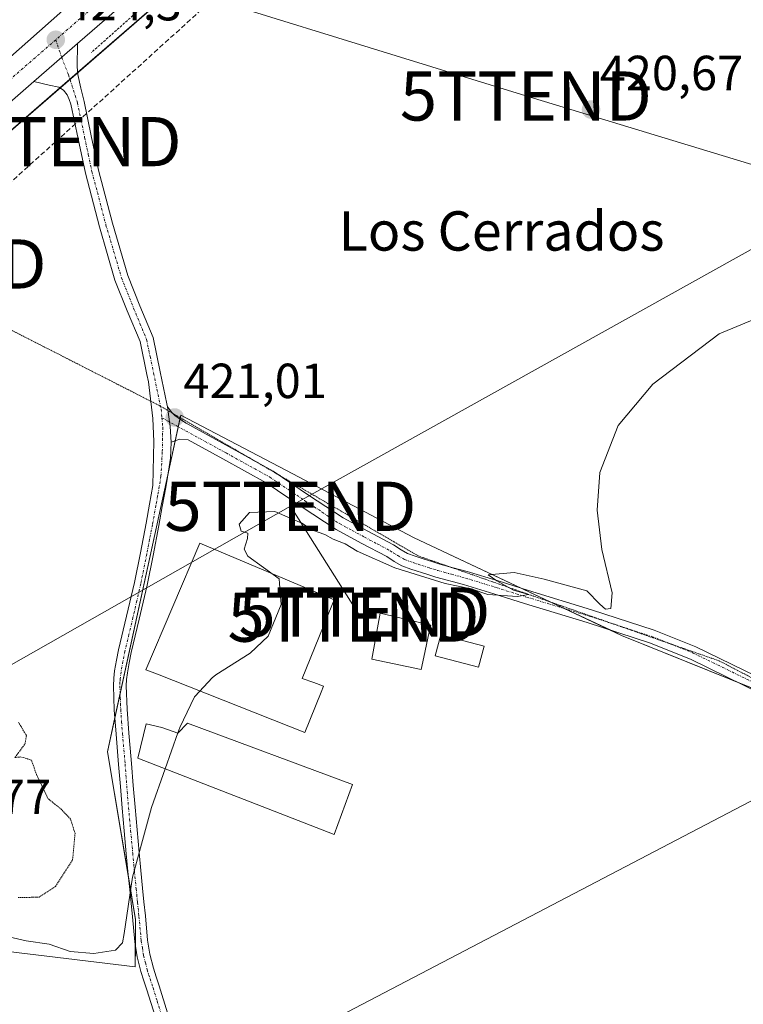
# Model space of a CAD drawing. Units: metres. Extents: x 549603 to 553082, y 4705477 to 4707815.
# Drawn here: x 551008 to 551155, y 4706436 to 4706636 of the extents above; entities that cross this region are included whole.
import ezdxf
from ezdxf.enums import TextEntityAlignment as Align

# ---------------------------------------------------------------- set-up
doc = ezdxf.new("R2010")
doc.units = ezdxf.units.M
doc.header["$MEASUREMENT"] = 0
for name, pattern in [('TRAZO_Y_PUNTO', [1, 0.5, -0.25, 0, -0.25]), ('TRAZOS', [0.75, 0.5, -0.25]), ('TRAZOS2', [0.375, 0.25, -0.125]), ('TRAZOSX2', [1.5, 1, -0.5])]:
    doc.linetypes.add(name, pattern=pattern)
doc.layers.get('0').update_dxf_attribs({"lineweight": 5})
for name, color, linetype, lineweight in [('Carretera de calzada única', 19, 'Continuous', 13), ('Carretera de calzada única Cxs', 19, 'Continuous', 13), ('Carretera de calzada única eje', 19, 'TRAZO_Y_PUNTO', 0), ('Carátula', 7, 'Continuous', 5), ('Conducción de hidrocarburos lineal', 6, 'TRAZOSX2', 0), ('Cultivos herbáceos CxS', 92, 'Continuous', 0), ('Cultivos leñosos', 92, 'Continuous', 0), ('Cultivos leñosos CxS', 92, 'Continuous', 0), ('Curva de nivel normal', 36, 'Continuous', 0), ('Curva de nivel normal depresión', 36, 'TRAZOS2', 0), ('Edificación', 1, 'Continuous', 13), ('Edificación Cxs', 1, 'Continuous', 13), ('Edificación industrial', 135, 'Continuous', 13), ('Edificación industrial Cxs', 135, 'Continuous', 13), ('Núcleo urbano', 19, 'Continuous', 0), ('Núcleo urbano CxS', 19, 'Continuous', 0), ('Piscina', 142, 'Continuous', 0), ('Piscina CxS', 142, 'Continuous', 0), ('Pista no pavimentada', 254, 'Continuous', 13), ('Pista no pavimentada Cxs', 254, 'Continuous', 0), ('Pista pavimentada', 135, 'Continuous', 13), ('Pista pavimentada Cxs', 135, 'Continuous', 0), ('Pista pavimentada eje', 135, 'TRAZO_Y_PUNTO', 0), ('Punto de cota en terreno', 7, 'Continuous', 0), ('Rótulo de punto de cota en terreno', 19, 'Continuous', 0), ('Tendido', 6, 'Continuous', 0), ('Texto cartográfico', 19, 'Continuous', 0), ('Torre de tendido puntual', 7, 'Continuous', 0), ('Valla', 19, 'TRAZOS', 0), ('Vía pecuaria eje', 92, 'TRAZOS2', 0)]:
    doc.layers.add(name, color=color, linetype=linetype, lineweight=lineweight)
doc.styles.add('Arial', font='txt', dxfattribs={"height": 0.2})

# ---------------------------------------------------------------- blocks, each defined once
blk = doc.blocks.new('*U160')
at = {"layer": 'Cultivos herbáceos CxS', "color": 92, "linetype": 'Continuous', "lineweight": 0}
for points in [[(551200.73, 4706482.66, 418.9), (551129.83, 4706511.27, 419.48), (551087.54, 4706531.17, 420.28), (551063, 4706544.09, 420.61), (551040.27, 4706556.05, 420.98), (551025.34, 4706487.64, 420.35), (551031.09, 4706453.51, 419.88), (551031.02, 4706443.93, 419.7), (550991.13, 4706448.72, 419.81), (550958.7, 4706450.51, 420), (550959.61, 4706439.7, 420.22), (550960.26, 4706432.04, 420.38), (550962.04, 4706410.85, 421.08), (550962.94, 4706403.74, 421.41), (550994.55, 4706393.2, 420.39), (551033.81, 4706421.23, 419.68), (551048.03, 4706387.43, 419.37), (551077.06, 4706367.27, 418.52), (551104.74, 4706348.04, 418.37), (551143.79, 4706334.78, 418.03), (551165.67, 4706319.85, 417.94)], [(550776.91, 4706410.35, 419.64), (550871.02, 4706494.3, 420.65), (550890.2, 4706511.49, 421.54), (550922.02, 4706540.01, 422.84), (550926.56, 4706544.09, 422.77), (550971.77, 4706584.42, 423.86), (551063.5, 4706664.07, 422.26)]]:
    blk.add_polyline3d(points, dxfattribs=at)
blk = doc.blocks.new('*U161')
at = {"layer": 'Cultivos leñosos CxS', "color": 92, "linetype": 'Continuous', "lineweight": 0}
blk.add_polyline3d([(551165.67, 4706319.85, 417.94), (551143.79, 4706334.78, 418.03), (551104.74, 4706348.04, 418.37), (551077.06, 4706367.27, 418.52), (551048.03, 4706387.43, 419.37), (551033.81, 4706421.23, 419.68), (550994.55, 4706393.2, 420.39), (550962.94, 4706403.74, 421.41), (550962.04, 4706410.85, 421.08), (550960.26, 4706432.04, 420.38), (550959.61, 4706439.7, 420.22), (550958.7, 4706450.51, 420), (550991.13, 4706448.72, 419.81), (551031.02, 4706443.93, 419.7), (551031.09, 4706453.51, 419.88), (551025.34, 4706487.64, 420.35), (551040.27, 4706556.05, 420.98), (551063, 4706544.09, 420.61), (551087.54, 4706531.17, 420.28), (551129.83, 4706511.27, 419.48), (551200.73, 4706482.66, 418.9)], dxfattribs=at)
blk = doc.blocks.new('5PATER')
at = {"layer": 'Carátula', "linetype": 'Continuous', "lineweight": 5}
h = blk.add_hatch(color=250, dxfattribs=at)
edge = h.paths.add_edge_path()
edge.add_ellipse((0, 0.01), major_axis=(-1.33, -1.34), ratio=0.999422, start_angle=0, end_angle=360)
blk = doc.blocks.new('5TTEND')
blk.add_text('5TTEND', height=10).set_placement((0, 0), align=Align.MIDDLE_CENTER)

msp = doc.modelspace()

# ---------------------------------------------------------------- linework, layer by layer
at = {"layer": 'Carretera de calzada única', "color": 19, "linetype": 'Continuous', "lineweight": 13}
for points in [[(551137.74, 4706736.12, 422.25), (551130.52, 4706729.65, 422.39), (551107.32, 4706709.51, 422.37), (551093.47, 4706696.68, 422.34), (551066.53, 4706673.4, 422.67), (551038.71, 4706648.5, 423.29), (551019.29, 4706631.6, 423.97)], [(550958.06, 4706586.9, 424.87), (550960.88, 4706589.33, 424.84), (551009.2, 4706632.03, 424.25), (551034.13, 4706654.13, 423.41), (551056.96, 4706674.71, 422.81), (551085.76, 4706700.23, 422.44)], [(551019.29, 4706631.6, 423.97), (551016.06, 4706628.79, 424.28), (551010.41, 4706623.87, 424.35)], [(551010.41, 4706623.87, 424.35), (550994.71, 4706610.21, 424.57), (550966.32, 4706584.91, 424.74), (550939.06, 4706560.18, 424.38), (550911.12, 4706535.52, 423.71), (550882.5, 4706509.21, 422.25), (550851.88, 4706482.14, 420.83), (550796.3, 4706432.95, 419.7), (550742.1, 4706385.28, 419.41), (550721.34, 4706366.08, 418.85), (550711.26, 4706357.05, 418.39), (550709.3, 4706355.29, 418.36), (550698, 4706345.16, 417.66)]]:
    msp.add_polyline3d(points, dxfattribs=at)
at = {"layer": 'Carretera de calzada única Cxs', "color": 19, "linetype": 'Continuous', "lineweight": 13}
for points in [[(550846.68, 4706488.03, 420.95), (550877.24, 4706515.04, 422.35), (550905.87, 4706541.36, 423.49), (550933.9, 4706566.09, 424.35), (550951.33, 4706581.09, 424.83), (550955.21, 4706584.44, 424.86), (550958.06, 4706586.9, 424.87), (550960.88, 4706589.33, 424.84), (551009.2, 4706632.03, 424.25), (551034.13, 4706654.13, 423.41)], [(551038.71, 4706648.5, 423.29), (551019.29, 4706631.6, 423.97), (551016.06, 4706628.79, 424.28), (551010.41, 4706623.87, 424.35), (550994.71, 4706610.21, 424.57), (550966.32, 4706584.91, 424.74), (550939.06, 4706560.18, 424.38), (550911.12, 4706535.52, 423.71), (550882.5, 4706509.21, 422.25), (550851.88, 4706482.14, 420.83)]]:
    msp.add_polyline3d(points, dxfattribs=at)
at = {"layer": 'Carretera de calzada única eje', "color": 19, "linetype": 'TRAZO_Y_PUNTO', "lineweight": 0}
for points in [[(551104.72, 4706712.08, 422.44), (551089.61, 4706698.45, 422.45), (551082.41, 4706692.07, 422.49), (551068.95, 4706680.43, 422.65), (551061.74, 4706674.05, 422.8), (551047.83, 4706661.6, 423.18), (551036.42, 4706651.31, 423.62), (551023.95, 4706640.26, 423.99), (551014.86, 4706632.35, 424.28)], [(551014.86, 4706632.35, 424.28), (551001.95, 4706621.12, 424.57), (550989.88, 4706610.44, 424.76), (550975.68, 4706597.79, 424.89), (550963.6, 4706587.12, 424.87), (550957.44, 4706581.53, 424.84)]]:
    msp.add_polyline3d(points, dxfattribs=at)
at = {"layer": 'Conducción de hidrocarburos lineal', "color": 6, "linetype": 'TRAZOSX2', "lineweight": 0}
msp.add_polyline3d([(550837.44, 4706439.51, 419.3), (550952.72, 4706539.15, 421.61), (550987.38, 4706586.78, 423.46), (551014.83, 4706611.65, 423.21), (551074.45, 4706665.61, 422.03), (551115.86, 4706704.64, 422.07), (551184.38, 4706631.24, 421), (551197.27, 4706636.47, 421.53), (551328.58, 4706669.94, 420.31)], dxfattribs=at)
at = {"layer": 'Cultivos herbáceos CxS', "color": 92, "linetype": 'Continuous', "lineweight": 0}
for points in [[(550776.91, 4706410.35, 419.64), (550871.02, 4706494.3, 420.65), (550890.2, 4706511.49, 421.54), (550922.02, 4706540.01, 422.84), (550926.56, 4706544.09, 422.77), (550935.98, 4706552.49, 423.13), (550941.61, 4706557.51, 423.86), (550942.08, 4706557.93, 423.86), (550942.09, 4706557.94, 423.86), (550971.77, 4706584.42, 423.86), (550976.34, 4706588.39, 424.39), (551015.71, 4706622.58, 423.71), (551017.75, 4706624.34, 423.66), (551019.3, 4706625.69, 423.45), (551063.5, 4706664.07, 422.26), (551110.22, 4706705.28, 422.16), (551141.82, 4706733.24, 421.23), (551148.81, 4706739.43, 422.46)], [(551168.49, 4706495.67, 418.99), (551153.37, 4706501.77, 419.15), (551129.83, 4706511.27, 419.48), (551127.6, 4706512.32, 419.65), (551118.32, 4706516.69, 419.62), (551115.46, 4706518.03, 419.79), (551109.56, 4706520.81, 419.92), (551087.54, 4706531.17, 420.28), (551063, 4706544.09, 420.61), (551040.27, 4706556.05, 420.98), (551040.16, 4706555.53, 420.98), (551040.09, 4706555.23, 420.98), (551039.76, 4706553.69, 420.99), (551039.14, 4706550.85, 420.86), (551037.55, 4706543.6, 420.62), (551027.94, 4706499.51, 420.43), (551026.86, 4706494.58, 420.43), (551025.34, 4706487.64, 420.35), (551029.63, 4706462.18, 419.99), (551031.09, 4706453.51, 419.88), (551031.06, 4706448.16, 419.81), (551031.02, 4706443.93, 419.7), (550991.13, 4706448.72, 419.81)]]:
    msp.add_polyline3d(points, dxfattribs=at)
at = {"layer": 'Cultivos leñosos', "color": 92, "linetype": 'Continuous', "lineweight": 0}
msp.add_polyline3d([(551168.49, 4706495.67, 418.99), (551153.37, 4706501.77, 419.15), (551129.83, 4706511.27, 419.48), (551127.6, 4706512.32, 419.65), (551118.32, 4706516.69, 419.62), (551115.46, 4706518.03, 419.79), (551109.56, 4706520.81, 419.92), (551087.54, 4706531.17, 420.28), (551063, 4706544.09, 420.61), (551040.27, 4706556.05, 420.98), (551040.16, 4706555.53, 420.98), (551040.09, 4706555.23, 420.98), (551039.76, 4706553.69, 420.99), (551039.14, 4706550.85, 420.86), (551037.55, 4706543.6, 420.62), (551027.94, 4706499.51, 420.43), (551026.86, 4706494.58, 420.43), (551025.34, 4706487.64, 420.35), (551029.63, 4706462.18, 419.99), (551031.09, 4706453.51, 419.88), (551031.06, 4706448.16, 419.81), (551031.02, 4706443.93, 419.7), (550991.13, 4706448.72, 419.81)], dxfattribs=at)
at = {"layer": 'Curva de nivel normal', "color": 36, "linetype": 'Continuous', "lineweight": 0}
for points in [[(551161.2, 4706577.4, 420), (551149.62, 4706572.58, 420), (551136.18, 4706562.38, 420), (551129.13, 4706553.96, 420), (551125.39, 4706544.41, 420), (551124.84, 4706536.74, 420), (551125.78, 4706528.77, 420), (551127.93, 4706519.91, 420), (551127.66, 4706516.76, 420), (551126.52, 4706516.63, 420), (551125.39, 4706517.66, 420), (551122.76, 4706520.37, 420), (551114.09, 4706522.7, 420), (551108.01, 4706524.08, 420), (551102.74, 4706523.57, 420), (551104.5, 4706522.35, 420), (551107.87, 4706520.5, 420), (551110.89, 4706519.6, 420), (551108.7, 4706519.19, 420), (551102.64, 4706519.6, 420), (551099.25, 4706520.72, 420), (551093.98, 4706521.81, 420), (551083.72, 4706524.99, 420), (551076.11, 4706528.37, 420), (551073.64, 4706529.9, 420), (551071.23, 4706530.83, 420), (551069.55, 4706531.81, 420), (551067.04, 4706532.64, 420), (551064.86, 4706534.12, 420), (551059.35, 4706536.47, 420), (551054.23, 4706536.25, 420), (551052.09, 4706533.88, 420), (551052.51, 4706532.44, 420), (551053.91, 4706532.07, 420), (551053.82, 4706531.01, 420), (551053.17, 4706528.84, 420), (551053.9, 4706527.39, 420), (551060.22, 4706522.75, 420), (551060.29, 4706521.86, 420)], [(551060.29, 4706521.86, 420), (551060.66, 4706517.54, 420), (551057.99, 4706511.11, 420), (551054.33, 4706507.69, 420), (551047.39, 4706503.24, 420), (551046.64, 4706502.68, 420), (551043.16, 4706498.96, 420)], [(551043.16, 4706498.96, 420), (551043.03, 4706498.82, 420), (551040.07, 4706492.57, 420), (551039.68, 4706491.47, 420)], [(551039.68, 4706491.47, 420), (551037.08, 4706484.15, 420)], [(551037.08, 4706484.15, 420), (551034.3, 4706476.3, 420), (551030.44, 4706462.14, 420), (551028.76, 4706450.68, 420), (551028.42, 4706448.81, 420), (551027.01, 4706447.27, 420), (551022.57, 4706446.61, 420), (551017.8, 4706447.04, 420), (551013.52, 4706448.53, 420), (551008.82, 4706449.18, 420), (551002.86, 4706450.55, 420)]]:
    msp.add_polyline3d(points, dxfattribs=at)
at = {"layer": 'Curva de nivel normal depresión', "color": 36, "linetype": 'TRAZOS2', "lineweight": 0}
msp.add_polyline3d([(551007.23, 4706458.01, 420), (551011.47, 4706458.05, 420), (551014.82, 4706460.26, 420), (551018.27, 4706465.59, 420), (551018.78, 4706470.99, 420), (551017.87, 4706473.94, 420), (551015.99, 4706475.93, 420), (551013.3, 4706478.09, 420), (551010.95, 4706482.97, 420), (551009.93, 4706485.94, 420), (551007.77, 4706486.58, 420), (551006.57, 4706486.47, 420), (551008.57, 4706489.16, 420), (551008.9, 4706490.91, 420), (551007.32, 4706493.58, 420)], dxfattribs=at)
at = {"layer": 'Edificación', "color": 1, "linetype": 'Continuous', "lineweight": 13}
for points in [[(551089.64, 4706506.85, 423.42), (551089.1, 4706504.34, 422.47), (551079.07, 4706506.44, 421.32), (551080.75, 4706515.82, 423.67), (551091.03, 4706513.33, 423.16), (551090.75, 4706512, 423.49), (551089.64, 4706506.85, 423.42)], [(551041.62, 4706493.43, 422.95), (551075.12, 4706480.96, 420.72), (551071.42, 4706470.83, 421.92), (551031.55, 4706486.3, 420.66), (551033.26, 4706493.33, 422.76), (551036.44, 4706492.59, 423.32), (551039.64, 4706491.43, 423.55), (551041.62, 4706493.43, 422.95)]]:
    msp.add_polyline3d(points, dxfattribs=at)
at = {"layer": 'Edificación Cxs', "color": 1, "linetype": 'Continuous', "lineweight": 13}
for points in [[(551089.64, 4706506.85, 423.42), (551089.1, 4706504.34, 422.47), (551079.07, 4706506.44, 421.32), (551080.75, 4706515.82, 423.67), (551091.03, 4706513.33, 423.16), (551090.75, 4706512, 423.49), (551089.64, 4706506.85, 423.42)], [(551041.62, 4706493.43, 422.95), (551075.12, 4706480.96, 420.72), (551071.42, 4706470.83, 421.92), (551031.55, 4706486.3, 420.66), (551033.26, 4706493.33, 422.76), (551036.44, 4706492.59, 423.32), (551039.64, 4706491.43, 423.55), (551041.62, 4706493.43, 422.95)]]:
    msp.add_polyline3d(points, close=True, dxfattribs=at)
at = {"layer": 'Edificación industrial', "color": 135, "linetype": 'Continuous', "lineweight": 13}
msp.add_polyline3d([(551068.76, 4706499.71, 422.4), (551065.47, 4706491.55, 426.37), (551035.5, 4706503.38, 422.48), (551033.14, 4706504.31, 420.47), (551044.11, 4706530.03, 425.29), (551071.45, 4706518.5, 423.02), (551070.98, 4706517.36, 423.8), (551064.91, 4706502.55, 423.27), (551067.28, 4706501.69, 422.73), (551069.27, 4706500.97, 421.51), (551068.76, 4706499.71, 422.4)], dxfattribs=at)
at = {"layer": 'Edificación industrial Cxs', "color": 135, "linetype": 'Continuous', "lineweight": 13}
msp.add_polyline3d([(551068.76, 4706499.71, 422.4), (551065.47, 4706491.55, 426.37), (551035.5, 4706503.38, 422.48), (551033.14, 4706504.31, 420.47), (551044.11, 4706530.03, 425.29), (551071.45, 4706518.5, 423.02), (551070.98, 4706517.36, 423.8), (551064.91, 4706502.55, 423.27), (551067.28, 4706501.69, 422.73), (551069.27, 4706500.97, 421.51), (551068.76, 4706499.71, 422.4)], close=True, dxfattribs=at)
at = {"layer": 'Núcleo urbano', "color": 19, "linetype": 'Continuous', "lineweight": 0}
msp.add_polyline3d([(550776.91, 4706410.35, 419.64), (550871.02, 4706494.3, 420.65), (550890.2, 4706511.49, 421.54), (550922.02, 4706540.01, 422.84), (550926.56, 4706544.09, 422.77), (550935.98, 4706552.49, 423.13), (550941.61, 4706557.51, 423.86), (550942.08, 4706557.93, 423.86), (550942.09, 4706557.94, 423.86), (550971.77, 4706584.42, 423.86), (550976.34, 4706588.39, 424.39), (551015.71, 4706622.58, 423.71), (551017.75, 4706624.34, 423.66), (551019.3, 4706625.69, 423.45), (551063.5, 4706664.07, 422.26), (551110.22, 4706705.28, 422.16), (551141.82, 4706733.24, 421.23), (551148.81, 4706739.43, 422.46)], dxfattribs=at)
at = {"layer": 'Núcleo urbano CxS', "color": 19, "linetype": 'Continuous', "lineweight": 0}
msp.add_polyline3d([(551063.5, 4706664.07, 422.26), (550971.77, 4706584.42, 423.86), (550926.56, 4706544.09, 422.77), (550922.02, 4706540.01, 422.84), (550890.2, 4706511.49, 421.54), (550871.02, 4706494.3, 420.65), (550776.91, 4706410.35, 419.64)], dxfattribs=at)
at = {"layer": 'Piscina', "color": 142, "linetype": 'Continuous', "lineweight": 0}
msp.add_polyline3d([(551101.89, 4706509.06, 419.4), (551100.75, 4706504.79, 419.43), (551091.94, 4706507.15, 419.63), (551093.09, 4706511.42, 419.63), (551101.89, 4706509.06, 419.4)], dxfattribs=at)
at = {"layer": 'Piscina CxS', "color": 142, "linetype": 'Continuous', "lineweight": 0}
msp.add_polyline3d([(551101.89, 4706509.06, 419.4), (551100.75, 4706504.79, 419.43), (551091.94, 4706507.15, 419.63), (551093.09, 4706511.42, 419.63), (551101.89, 4706509.06, 419.4)], close=True, dxfattribs=at)
at = {"layer": 'Pista no pavimentada', "color": 254, "linetype": 'Continuous', "lineweight": 13}
for points in [[(551037.57, 4706557.72, 421.06), (551037.96, 4706554.67, 421), (551038.09, 4706553.74, 420.99), (551038.34, 4706550.54, 420.85)], [(551037.57, 4706557.72, 421.06), (551038.45, 4706556.62, 421.02), (551039.08, 4706556, 421), (551040.19, 4706555.15, 420.98), (551041.34, 4706554.39, 420.99), (551050.11, 4706549.58, 420.97), (551059.06, 4706544.64, 420.72), (551066.22, 4706539.8, 420.54), (551073.22, 4706535.18, 420.36), (551078.23, 4706532.46, 420.2), (551083.49, 4706529.68, 420.28), (551085.05, 4706528.67, 420.2), (551086.34, 4706527.93, 420.11), (551087.89, 4706527.37, 420.06), (551089.68, 4706526.8, 420.05), (551091.29, 4706526.28, 420.08), (551092.86, 4706525.79, 420.13), (551095.62, 4706525.04, 420.14), (551098.46, 4706524.26, 420.03), (551104.71, 4706522.34, 419.81), (551110.89, 4706520.39, 419.95), (551123.67, 4706516.5, 419.78), (551136.46, 4706512.33, 419.7), (551144.9, 4706508.96, 419.64), (551159.55, 4706501.82, 419.18)], [(551158.32, 4706499.36, 419.01), (551143.79, 4706506.44, 419.33), (551135.52, 4706509.74, 419.31), (551122.84, 4706513.87, 419.67), (551110.07, 4706517.76, 419.83), (551103.89, 4706519.71, 419.81), (551097.69, 4706521.61, 419.81), (551092.09, 4706523.15, 420.12), (551090.46, 4706523.65, 420.1), (551087, 4706524.76, 419.88), (551085.18, 4706525.42, 419.9), (551083.61, 4706526.32, 420), (551082.09, 4706527.31, 420.14), (551076.93, 4706530.03, 420.02), (551071.8, 4706532.81, 420.32), (551064.69, 4706537.51, 420.36), (551057.63, 4706542.28, 420.63), (551048.79, 4706547.16, 420.85), (551041.78, 4706551, 420.86), (551040.06, 4706551.2, 420.87), (551038.34, 4706550.54, 420.85)]]:
    msp.add_polyline3d(points, dxfattribs=at)
at = {"layer": 'Pista no pavimentada Cxs', "color": 254, "linetype": 'Continuous', "lineweight": 0}
msp.add_polyline3d([(551158.32, 4706499.36, 419.01), (551143.79, 4706506.44, 419.33), (551135.52, 4706509.74, 419.31), (551122.84, 4706513.87, 419.67), (551110.07, 4706517.76, 419.83), (551103.89, 4706519.71, 419.81), (551097.69, 4706521.61, 419.81), (551092.09, 4706523.15, 420.12), (551090.46, 4706523.65, 420.1), (551087, 4706524.76, 419.88), (551085.18, 4706525.42, 419.9), (551083.61, 4706526.32, 420), (551082.09, 4706527.31, 420.14), (551076.93, 4706530.03, 420.02), (551071.8, 4706532.81, 420.32), (551064.69, 4706537.51, 420.36), (551057.63, 4706542.28, 420.63), (551048.79, 4706547.16, 420.85), (551041.78, 4706551, 420.86), (551040.06, 4706551.2, 420.87), (551038.34, 4706550.54, 420.85), (551038.09, 4706553.74, 420.99), (551037.96, 4706554.67, 421), (551037.57, 4706557.72, 421.06), (551038.45, 4706556.62, 421.02), (551039.08, 4706556, 421), (551040.19, 4706555.15, 420.98), (551041.34, 4706554.39, 420.99), (551050.11, 4706549.58, 420.97), (551059.06, 4706544.64, 420.72), (551066.22, 4706539.8, 420.54), (551073.22, 4706535.18, 420.36), (551078.23, 4706532.46, 420.2), (551083.49, 4706529.68, 420.28), (551085.05, 4706528.67, 420.2), (551086.34, 4706527.93, 420.11), (551087.89, 4706527.37, 420.06), (551089.68, 4706526.8, 420.05), (551091.29, 4706526.28, 420.08), (551092.86, 4706525.79, 420.13), (551095.62, 4706525.04, 420.14), (551098.46, 4706524.26, 420.03), (551104.71, 4706522.34, 419.81), (551110.89, 4706520.39, 419.95), (551123.67, 4706516.5, 419.78), (551136.46, 4706512.33, 419.7), (551144.9, 4706508.96, 419.64), (551159.55, 4706501.82, 419.18)], dxfattribs=at)
at = {"layer": 'Pista pavimentada', "color": 135, "linetype": 'Continuous', "lineweight": 13}
for points in [[(551019.29, 4706631.6, 423.97), (551016.06, 4706628.79, 424.28), (551010.41, 4706623.87, 424.35)], [(551019.29, 4706631.6, 423.97), (551019.24, 4706626.86, 423.54), (551019.32, 4706625.29, 423.42), (551019.97, 4706622.55, 423.16), (551020.61, 4706619.8, 423.09), (551022.08, 4706612.8, 422.77), (551023.55, 4706605.87, 422.34), (551026.38, 4706595.07, 422.14), (551029.5, 4706584.42, 421.74), (551031.95, 4706578.3, 421.79), (551034.62, 4706571.85, 421.48), (551036.09, 4706564.87, 421.22), (551037.42, 4706558.37, 421.08), (551037.57, 4706557.72, 421.06)], [(551035.06, 4706433.85, 419.62), (551033.37, 4706439.24, 419.56), (551032.76, 4706441.09, 419.58), (551032.17, 4706442.94, 419.63), (551031.4, 4706445.96, 419.73), (551030.92, 4706449.02, 419.84), (551030.46, 4706454.04, 419.92), (551030.16, 4706456.84, 419.95), (551029.88, 4706459.63, 419.97), (551029.53, 4706463.26, 419.99), (551029.19, 4706466.89, 420.03), (551028.76, 4706471.52, 420.07), (551028.34, 4706476.14, 420.15), (551027.98, 4706480.58, 420.24), (551027.64, 4706485.02, 420.32), (551027.1, 4706491.2, 420.41), (551026.75, 4706496.12, 420.44), (551026.57, 4706501.05, 420.52), (551026.63, 4706502.56, 420.55), (551026.82, 4706504.06, 420.56), (551027.2, 4706506.22, 420.56), (551027.64, 4706508.37, 420.55), (551029.26, 4706515.19, 420.49), (551030.84, 4706522.03, 420.53), (551032.07, 4706528.05, 420.57), (551033.22, 4706534.09, 420.66), (551033.93, 4706537.93, 420.73), (551034.6, 4706541.77, 420.81), (551034.81, 4706550.71, 420.99), (551034.57, 4706555.4, 421.14), (551033.69, 4706562.84, 421.32), (551033.39, 4706564.31, 421.37), (551031.98, 4706571.04, 421.71), (551029.4, 4706577.26, 421.77), (551026.89, 4706583.52, 421.97), (551023.73, 4706594.33, 422.09), (551020.87, 4706605.23, 422.59), (551019.38, 4706612.23, 422.94), (551017.91, 4706619.25, 423.04), (551017.6, 4706620.22, 423.17), (551017.18, 4706621.17, 423.33), (551016.41, 4706622.14, 423.57), (551015.51, 4706622.7, 423.75), (551013.53, 4706623.16, 424.02), (551010.41, 4706623.87, 424.35)], [(551037.57, 4706557.72, 421.06), (551037.96, 4706554.67, 421), (551038.09, 4706553.74, 420.99), (551038.34, 4706550.54, 420.85)], [(551038.34, 4706550.54, 420.85), (551038.14, 4706547.28, 420.72), (551037.87, 4706545.54, 420.67), (551037.19, 4706541.34, 420.6), (551036.51, 4706537.47, 420.58), (551035.8, 4706533.61, 420.54), (551034.64, 4706527.55, 420.46), (551033.4, 4706521.47, 420.38), (551031.82, 4706514.6, 420.39), (551030.2, 4706507.8, 420.47), (551029.78, 4706505.73, 420.47), (551029.42, 4706503.67, 420.47), (551029.25, 4706502.34, 420.45), (551029.19, 4706501.05, 420.42), (551029.37, 4706496.26, 420.36), (551029.71, 4706491.41, 420.34), (551029.98, 4706488.34, 420.32), (551030.25, 4706485.24, 420.24), (551030.6, 4706480.79, 420.13), (551030.96, 4706476.36, 420.03), (551031.37, 4706471.76, 419.97), (551031.8, 4706467.14, 419.92), (551032.14, 4706463.51, 419.86), (551032.49, 4706459.89, 419.81), (551032.77, 4706457.11, 419.76), (551033.07, 4706454.3, 419.72), (551033.52, 4706449.35, 419.64), (551033.98, 4706446.48, 419.6), (551034.69, 4706443.67, 419.57), (551035.26, 4706441.9, 419.56), (551035.87, 4706440.04, 419.58), (551037.58, 4706434.57, 419.56)]]:
    msp.add_polyline3d(points, dxfattribs=at)
at = {"layer": 'Pista pavimentada Cxs', "color": 135, "linetype": 'Continuous', "lineweight": 0}
msp.add_polyline3d([(551035.06, 4706433.85, 419.62), (551033.37, 4706439.24, 419.56), (551032.76, 4706441.09, 419.58), (551032.17, 4706442.94, 419.63), (551031.4, 4706445.96, 419.73), (551030.92, 4706449.02, 419.84), (551030.46, 4706454.04, 419.92), (551030.16, 4706456.84, 419.95), (551029.88, 4706459.63, 419.97), (551029.53, 4706463.26, 419.99), (551029.19, 4706466.89, 420.03), (551028.76, 4706471.52, 420.07), (551028.34, 4706476.14, 420.15), (551027.98, 4706480.58, 420.24), (551027.64, 4706485.02, 420.32), (551027.1, 4706491.2, 420.41), (551026.75, 4706496.12, 420.44), (551026.57, 4706501.05, 420.52), (551026.63, 4706502.56, 420.55), (551026.82, 4706504.06, 420.56), (551027.2, 4706506.22, 420.56), (551027.64, 4706508.37, 420.55), (551029.26, 4706515.19, 420.49), (551030.84, 4706522.03, 420.53), (551032.07, 4706528.05, 420.57), (551033.22, 4706534.09, 420.66), (551033.93, 4706537.93, 420.73), (551034.6, 4706541.77, 420.81), (551034.81, 4706550.71, 420.99), (551034.57, 4706555.4, 421.14), (551033.69, 4706562.84, 421.32), (551033.39, 4706564.31, 421.37), (551031.98, 4706571.04, 421.71), (551029.4, 4706577.26, 421.77), (551026.89, 4706583.52, 421.97), (551023.73, 4706594.33, 422.09), (551020.87, 4706605.23, 422.59), (551019.38, 4706612.23, 422.94), (551017.91, 4706619.25, 423.04), (551017.6, 4706620.22, 423.17), (551017.18, 4706621.17, 423.33), (551016.41, 4706622.14, 423.57), (551015.51, 4706622.7, 423.75), (551013.53, 4706623.16, 424.02), (551010.41, 4706623.87, 424.35), (551016.06, 4706628.79, 424.28), (551019.29, 4706631.6, 423.97), (551019.24, 4706626.86, 423.54), (551019.32, 4706625.29, 423.42), (551019.97, 4706622.55, 423.16), (551020.61, 4706619.8, 423.09), (551022.08, 4706612.8, 422.77), (551023.55, 4706605.87, 422.34), (551026.38, 4706595.07, 422.14), (551029.5, 4706584.42, 421.74), (551031.95, 4706578.3, 421.79), (551034.62, 4706571.85, 421.48), (551036.09, 4706564.87, 421.22), (551037.42, 4706558.37, 421.08), (551037.57, 4706557.72, 421.06), (551037.57, 4706557.72, 421.06), (551037.96, 4706554.67, 421), (551038.09, 4706553.74, 420.99), (551038.34, 4706550.54, 420.85), (551038.14, 4706547.28, 420.72), (551037.87, 4706545.54, 420.67), (551037.19, 4706541.34, 420.6), (551036.51, 4706537.47, 420.58), (551035.8, 4706533.61, 420.54), (551034.64, 4706527.55, 420.46), (551033.4, 4706521.47, 420.38), (551031.82, 4706514.6, 420.39), (551030.2, 4706507.8, 420.47), (551029.78, 4706505.73, 420.47), (551029.42, 4706503.67, 420.47), (551029.25, 4706502.34, 420.45), (551029.19, 4706501.05, 420.42), (551029.37, 4706496.26, 420.36), (551029.71, 4706491.41, 420.34), (551029.98, 4706488.34, 420.32), (551030.25, 4706485.24, 420.24), (551030.6, 4706480.79, 420.13), (551030.96, 4706476.36, 420.03), (551031.37, 4706471.76, 419.97), (551031.8, 4706467.14, 419.92), (551032.14, 4706463.51, 419.86), (551032.49, 4706459.89, 419.81), (551032.77, 4706457.11, 419.76), (551033.07, 4706454.3, 419.72), (551033.52, 4706449.35, 419.64), (551033.98, 4706446.48, 419.6), (551034.69, 4706443.67, 419.57), (551035.26, 4706441.9, 419.56), (551035.87, 4706440.04, 419.58), (551037.58, 4706434.57, 419.56)], dxfattribs=at)
at = {"layer": 'Pista pavimentada eje', "color": 135, "linetype": 'TRAZO_Y_PUNTO', "lineweight": 0}
for points in [[(551014.86, 4706632.35, 424.28), (551016.06, 4706628.79, 424.28), (551017.46, 4706625.26, 423.79), (551019.26, 4706619.53, 423.08), (551020, 4706616.02, 423.01), (551020.73, 4706612.52, 422.89), (551021.47, 4706609.05, 422.71), (551022.21, 4706605.55, 422.47), (551025.06, 4706594.7, 422.12), (551026.62, 4706589.38, 422.08), (551028.2, 4706583.97, 421.86), (551030.68, 4706577.78, 421.81), (551031.97, 4706574.67, 421.78), (551033.3, 4706571.45, 421.6), (551034.04, 4706567.96, 421.44), (551034.74, 4706564.59, 421.3), (551035.19, 4706562.41, 421.24), (551035.86, 4706559.16, 421.16), (551036.27, 4706557.28, 421.1), (551036.42, 4706555.51, 421.03)], [(551036.42, 4706555.51, 421.03), (551036.6, 4706553.54, 420.97), (551036.5, 4706548.52, 420.81), (551036.24, 4706543.65, 420.72), (551035.9, 4706541.56, 420.7), (551035.56, 4706539.62, 420.68), (551035.22, 4706537.7, 420.66), (551034.51, 4706533.85, 420.6), (551033.93, 4706530.82, 420.56), (551033.36, 4706527.8, 420.51), (551032.12, 4706521.75, 420.47), (551031.33, 4706518.32, 420.46), (551030.54, 4706514.9, 420.45), (551029.73, 4706511.5, 420.47), (551028.92, 4706508.09, 420.51), (551028.49, 4706505.98, 420.51), (551028.12, 4706503.87, 420.52), (551027.94, 4706502.45, 420.5), (551027.91, 4706501.81, 420.49), (551027.88, 4706501.05, 420.47), (551027.97, 4706498.59, 420.41), (551028.06, 4706496.19, 420.4), (551028.24, 4706493.73, 420.39), (551028.41, 4706491.31, 420.38), (551028.95, 4706485.13, 420.28), (551029.12, 4706482.91, 420.23), (551029.29, 4706480.69, 420.18), (551029.65, 4706476.25, 420.09), (551029.86, 4706473.94, 420.04), (551030.07, 4706471.64, 420.02), (551030.5, 4706467.02, 419.98), (551030.84, 4706463.39, 419.94), (551031.19, 4706459.76, 419.91), (551031.47, 4706456.98, 419.88), (551031.77, 4706454.17, 419.83), (551032.22, 4706449.19, 419.74), (551032.45, 4706447.75, 419.7), (551032.69, 4706446.22, 419.67), (551033.08, 4706444.71, 419.63), (551033.43, 4706443.31, 419.6), (551033.73, 4706442.38, 419.59), (551034.01, 4706441.5, 419.58), (551034.62, 4706439.64, 419.58), (551035.47, 4706436.95, 419.61), (551036.32, 4706434.21, 419.64)], [(551036.42, 4706555.51, 421.03), (551049.45, 4706548.37, 421.02), (551058.35, 4706543.46, 420.75), (551065.46, 4706538.66, 420.49), (551068.96, 4706536.35, 420.32), (551072.51, 4706534, 420.38), (551075.08, 4706532.61, 420.18), (551077.58, 4706531.25, 420.12), (551080.16, 4706529.89, 420.23), (551082.79, 4706528.5, 420.27), (551083.57, 4706527.99, 420.19), (551084.33, 4706527.5, 420.12), (551085.76, 4706526.68, 420.01), (551087.45, 4706526.07, 419.98), (551089.26, 4706525.49, 420.02), (551090.88, 4706524.97, 420.1), (551091.66, 4706524.72, 420.14), (551092.48, 4706524.47, 420.14), (551093.88, 4706524.09, 420.12), (551095.26, 4706523.71, 420.07), (551098.08, 4706522.94, 419.93), (551101.2, 4706521.98, 419.84), (551104.3, 4706521.03, 419.82), (551110.48, 4706519.08, 419.94), (551123.26, 4706515.19, 419.72), (551135.99, 4706511.04, 419.51), (551144.35, 4706507.7, 419.52), (551158.94, 4706500.59, 419.11)]]:
    msp.add_polyline3d(points, dxfattribs=at)
at = {"layer": 'Tendido', "color": 6, "linetype": 'Continuous', "lineweight": 0}
for points in [[(551213.8, 4706589.55, 420.24), (551110.37, 4706620.93, 420.81), (551020.36, 4706648.79, 423.61), (550939.4, 4706673, 431.5)], [(551514.26, 4706663.03, 420.11), (551357.58, 4706581.93, 419.24), (551237.57, 4706520.18, 419.36), (551056.35, 4706425.4, 418.77), (550909.14, 4706349.48, 423.65), (550763.86, 4706274.91, 424.59), (550620.23, 4706199.89, 416.63)], [(551207.51, 4706618.36, 420.68), (551062.54, 4706537.53, 420.31)], [(551062.54, 4706537.53, 420.31), (550955.54, 4706476.79, 420.15), (550818.47, 4706401.33, 421.13), (550687.68, 4706275.49, 422.58), (550559.99, 4706152.78, 412.18), (550437.91, 4706034.67, 409.44), (550303.29, 4705904.17, 402.62), (550181.05, 4705787.81, 411.39), (550057.07, 4705666.05, 400.87), (549923.99, 4705539.81, 401.71), (549859.44, 4705478.69, 403.92)], [(551062.54, 4706537.53, 420.31), (551076.4, 4706515.63, 419.53)]]:
    msp.add_polyline3d(points, dxfattribs=at)
at = {"layer": 'Valla', "color": 19, "linetype": 'TRAZOS', "lineweight": 0}
msp.add_polyline3d([(551137.51, 4706731.3, 422.5), (551098.9, 4706698.09, 422.29), (551022.07, 4706629.74, 423.99)], dxfattribs=at)
at = {"layer": 'Vía pecuaria eje', "color": 92, "linetype": 'TRAZOS2', "lineweight": 0}
msp.add_polyline3d([(550965.82, 4706593.75, 424.85), (551000.49, 4706576.06, 422.51), (551035.97, 4706557.96, 421.13), (551088.46, 4706527.46, 420.06), (551149.64, 4706506.1, 419.34), (551196.31, 4706481.87, 418.83), (551212.08, 4706473.6, 418.7), (551238.43, 4706456.04, 418.31), (551269.37, 4706433.06, 417.74), (551291.56, 4706416.57, 417.22), (551351.36, 4706378.89, 415.77), (551376.47, 4706364.31, 415.36), (551408.03, 4706346, 414.86), (551448.61, 4706321.87, 414.13), (551469.49, 4706304.04, 413.77), (551478.25, 4706296.55, 413.72), (551503.91, 4706273.32, 414.23)], dxfattribs=at)

# ---------------------------------------------------------------- block references
at = {"layer": 'Cultivos herbáceos CxS', "color": 92, "linetype": 'Continuous', "lineweight": 0}
msp.add_blockref('*U160', (0, 0), dxfattribs=at)
at = {"layer": 'Cultivos leñosos CxS', "color": 92, "linetype": 'Continuous', "lineweight": 0}
msp.add_blockref('*U161', (0, 0), dxfattribs=at)
at = {"layer": 'Punto de cota en terreno', "linetype": 'Continuous', "lineweight": 0}
for p in [(551014.87, 4706632.35, 424.3), (551123.61, 4706618.16, 420.67), (551039.03, 4706555.57, 421.01)]:
    msp.add_blockref('5PATER', p, dxfattribs=at)
at = {"layer": 'Torre de tendido puntual', "linetype": 'Continuous', "lineweight": 0}
for p in [(551110.37, 4706620.93, 420.78), (551014.83, 4706611.65, 423.46), (550987.38, 4706586.78, 423.36), (551062.54, 4706537.53, 420.21), (551075.35, 4706514.99, 419.56), (551077.57, 4706516.05, 419.59)]:
    msp.add_blockref('5TTEND', p, dxfattribs=at)

# ---------------------------------------------------------------- texts
at = {"layer": 'Rótulo de punto de cota en terreno', "color": 19, "linetype": 'Continuous', "lineweight": 0, "style": 'Arial'}
for s, p in [('424,3', (551016.63, 4706634.11)), ('420,67', (551125.37, 4706619.92)), ('421,01', (551040.79, 4706557.33)), ('419,77', (550984.76, 4706472.76))]:
    msp.add_text(s, height=7, dxfattribs=at).set_placement(p, align=Align.BOTTOM_LEFT)
at = {"layer": 'Texto cartográfico', "color": 19, "linetype": 'Continuous', "lineweight": 0, "style": 'Arial'}
msp.add_text('Los Cerrados', height=8, dxfattribs=at).set_placement((551105.44, 4706593.49), align=Align.MIDDLE_CENTER)

doc.saveas('drawing.dxf')
